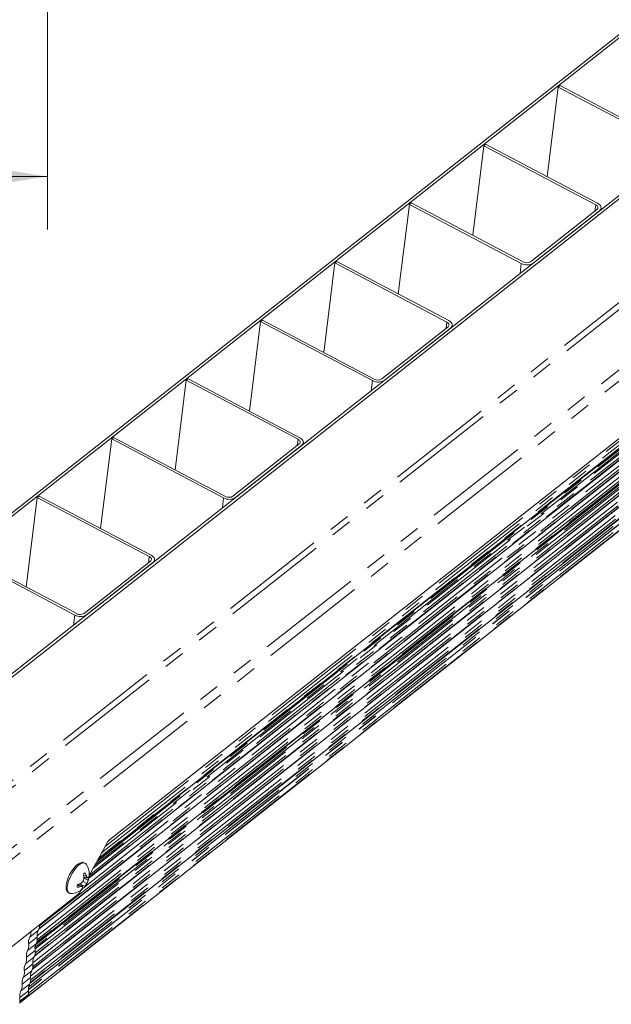
# Model space of a CAD drawing. Units: inches. Extents: x 3 to 133, y 2 to 87.
# Drawn here: x 28 to 39, y 11 to 30 of the extents above; entities that cross this region are included whole.
import ezdxf

# ---------------------------------------------------------------- set-up
doc = ezdxf.new("R2010")
doc.units = ezdxf.units.IN
doc.header["$LTSCALE"] = 8
doc.header["$MEASUREMENT"] = 0
doc.linetypes.add('PHANTOM', pattern=[0.5, 0.25, -0.05, 0.05, -0.05, 0.05, -0.05])
doc.styles.add('SLDTEXTSTYLE0', font='TXT', dxfattribs={"width": 0.75})
doc.dimstyles.new('SLDDIMSTYLE5', dxfattribs={"dimtxt": 1, "dimasz": 1.04, "dimexe": 0, "dimexo": 0.0625, "dimgap": 0.25, "dimtad": 0, "dimtih": 1, "dimtoh": 1, "dimlfac": 0.25, "dimrnd": 1e-09, "dimzin": 12, "dimdsep": 46, "dimtxsty": 'SLDTEXTSTYLE0', "dimsah": 1, "dimcen": 0.09, "dimadec": 0, "dimazin": 3, "dimtfac": 1, "dimtofl": 0, "dimtmove": 0, "dimatfit": 3, "dimfxl": 0, "dimfrac": 2, "dimtolj": 1, "dimtzin": 12, "dimarcsym": 0})

# ---------------------------------------------------------------- blocks, each defined once
blk = doc.blocks.new('_D_8')
at = {"color": 7, "linetype": 'Continuous', "lineweight": 0}
for p, q in [((15.861, 34.99), (15.861, 25.759)), ((28.48, 30.505), (28.48, 25.759)), ((15.861, 26.759), (20.853, 26.759)), ((28.48, 26.759), (23.439, 26.759))]:
    blk.add_line(p, q, dxfattribs=at)
for points in [[(15.861, 26.759), (16.901, 26.599), (16.901, 26.919)], [(28.48, 26.759), (27.44, 26.919), (27.44, 26.599)]]:
    blk.add_solid(points, dxfattribs=at)
at = {"color": 7, "linetype": 'Continuous', "lineweight": 0, "insert": (20.853, 27.254), "char_height": 1, "attachment_point": 1, "style": 'SLDTEXTSTYLE0'}
blk.add_mtext('3.15', dxfattribs=at)

msp = doc.modelspace()

# ---------------------------------------------------------------- linework, layer by layer
at = {"color": 7, "linetype": 'Continuous', "lineweight": 15}
for p, q in [((22.6081, 16.3382), (78.4844, 60.3501)), ((22.6565, 16.3127), (78.5328, 60.3245)), ((80.7863, 59.1359), (24.91, 15.1241)), ((80.8347, 59.1104), (24.9584, 15.0985)), ((28.3146, 12.6012), (77.6071, 51.4273)), ((29.4313, 13.9218), (76.9927, 51.3843)), ((76.8386, 51.457), (29.6429, 14.2825)), ((28.2734, 12.3483), (77.5659, 51.1743)), ((29.2553, 13.5627), (77.1452, 51.2839)), ((28.2323, 12.0953), (77.5247, 50.9214)), ((28.1911, 11.8424), (77.4835, 50.6684)), ((28.1499, 11.5894), (77.4423, 50.4155)), ((28.1087, 11.3365), (77.4011, 50.1625)), ((37.8773, 26.7551), (38.0856, 28.4402)), ((38.1206, 28.4677), (38.0856, 28.4402)), ((38.0856, 28.4402), (40.1907, 27.3298)), ((40.2257, 27.3574), (38.1206, 28.4677)), ((36.6857, 27.3376), (36.4774, 25.6525)), ((36.7207, 27.3651), (36.6857, 27.3376)), ((36.6857, 27.3376), (38.7908, 26.2272)), ((38.8258, 26.2548), (36.7207, 27.3651)), ((35.0776, 24.5499), (35.2859, 26.235)), ((35.3209, 26.2625), (35.2859, 26.235)), ((35.2859, 26.235), (37.391, 25.1247)), ((37.426, 25.1522), (35.3209, 26.2625)), ((38.8132, 26.1388), (37.565, 25.1556)), ((37.6134, 25.1301), (38.8616, 26.1132)), ((38.8879, 26.134), (38.8913, 26.1617)), ((33.8861, 25.1324), (33.6778, 23.4474)), ((33.9211, 25.16), (33.8861, 25.1324)), ((33.8861, 25.1324), (35.9912, 24.0221)), ((36.0262, 24.0496), (33.9211, 25.16)), ((32.278, 22.3448), (32.4863, 24.0298)), ((32.5213, 24.0574), (32.4863, 24.0298)), ((32.4863, 24.0298), (34.5914, 22.9195)), ((34.6264, 22.947), (32.5213, 24.0574)), ((36.0135, 23.9336), (34.7653, 22.9504)), ((34.8137, 22.9249), (36.0619, 23.9081)), ((36.0882, 23.9288), (36.0917, 23.9565)), ((31.0865, 22.9272), (30.8781, 21.2422)), ((31.1214, 22.9548), (31.0865, 22.9272)), ((31.0865, 22.9272), (33.1915, 21.8169)), ((33.2265, 21.8444), (31.1214, 22.9548)), ((29.7216, 21.8522), (29.6866, 21.8246)), ((31.8267, 20.7418), (29.7216, 21.8522)), ((29.4783, 20.1396), (29.6866, 21.8246)), ((29.6866, 21.8246), (31.7917, 20.7143)), ((33.2139, 21.7284), (31.9657, 20.7452)), ((32.0141, 20.7197), (33.2623, 21.7029)), ((33.2886, 21.7236), (33.292, 21.7513)), ((28.3218, 20.7496), (28.2868, 20.722)), ((30.4269, 19.6392), (28.3218, 20.7496)), ((28.2868, 20.722), (28.0785, 19.037)), ((28.2868, 20.722), (30.3919, 19.6117)), ((29.0271, 18.5367), (26.922, 19.647)), ((26.887, 19.6194), (28.9921, 18.5091)), ((30.4142, 19.5232), (29.166, 18.5401)), ((29.2144, 18.5145), (30.4626, 19.4977)), ((30.4889, 19.5184), (30.4924, 19.5461)), ((29.2623, 13.6137), (29.5988, 14.2272)), ((29.1501, 13.6264), (29.2076, 13.6064)), ((29.1598, 13.5864), (29.2279, 13.5668)), ((29.161, 13.5804), (29.1663, 13.5846)), ((29.1624, 13.5726), (29.2427, 13.5184)), ((29.2339, 13.57), (29.2553, 13.5626)), ((29.0438, 13.4421), (29.0959, 13.4028)), ((29.0782, 13.4537), (29.1385, 13.4038)), ((29.0864, 13.4469), (29.0868, 13.45)), ((29.0868, 13.45), (29.0895, 13.4576)), ((29.0868, 13.45), (29.1834, 13.4103)), ((29.0949, 13.3085), (29.1124, 13.3404)), ((29.1384, 13.383), (29.1512, 13.3728)), ((29.1463, 13.5013), (29.2152, 13.4642)), ((29.0508, 13.2532), (25.2255, 10.2401)), ((28.3053, 12.5806), (28.3161, 12.6026)), ((28.3161, 12.6026), (28.3206, 12.6153)), ((28.3206, 12.6153), (28.3258, 12.6381)), ((28.3219, 12.6144), (28.3258, 12.6381)), ((28.3258, 12.6381), (28.3283, 12.679)), ((28.3258, 12.6381), (28.3298, 12.6626)), ((28.3299, 12.6636), (28.3298, 12.6626)), ((28.123, 12.3891), (28.1445, 12.454)), ((28.2837, 12.5157), (28.3053, 12.5806)), ((28.2847, 12.4541), (28.2837, 12.5157)), ((28.2846, 12.3851), (28.2871, 12.426)), ((28.2846, 12.3851), (28.2886, 12.4096)), ((28.2871, 12.426), (28.2847, 12.4541)), ((28.2887, 12.4107), (28.2886, 12.4096)), ((28.1239, 12.3275), (28.123, 12.3891)), ((28.2425, 12.2627), (28.2641, 12.3276)), ((28.2435, 12.2012), (28.2425, 12.2627)), ((28.2641, 12.3276), (28.275, 12.3496)), ((28.275, 12.3496), (28.2794, 12.3624)), ((28.2794, 12.3624), (28.2846, 12.3851)), ((28.2807, 12.3615), (28.2846, 12.3851)), ((28.0818, 12.1361), (28.1034, 12.201)), ((28.0828, 12.0746), (28.0818, 12.1361)), ((28.2013, 12.0098), (28.2229, 12.0747)), ((28.2229, 12.0747), (28.2338, 12.0967)), ((28.2338, 12.0967), (28.2382, 12.1094)), ((28.2382, 12.1094), (28.2434, 12.1322)), ((28.2395, 12.1085), (28.2434, 12.1322)), ((28.2434, 12.1322), (28.2459, 12.1731)), ((28.2434, 12.1322), (28.2474, 12.1567)), ((28.2459, 12.1731), (28.2435, 12.2012)), ((28.2475, 12.1577), (28.2474, 12.1567)), ((28.0406, 11.8832), (28.0622, 11.9481)), ((28.0416, 11.8216), (28.0406, 11.8832)), ((28.1926, 11.8437), (28.197, 11.8565)), ((28.197, 11.8565), (28.2022, 11.8792)), ((28.1984, 11.8556), (28.2022, 11.8792)), ((28.2023, 11.9482), (28.2013, 12.0098)), ((28.2022, 11.8792), (28.2047, 11.9201)), ((28.2022, 11.8792), (28.2062, 11.9037)), ((28.2047, 11.9201), (28.2023, 11.9482)), ((28.2064, 11.9048), (28.2062, 11.9037)), ((27.9994, 11.6302), (28.021, 11.6951)), ((28.1601, 11.7568), (28.1817, 11.8217)), ((28.1611, 11.6953), (28.1601, 11.7568)), ((28.161, 11.6263), (28.1636, 11.6672)), ((28.1636, 11.6672), (28.1611, 11.6953)), ((28.1817, 11.8217), (28.1926, 11.8437)), ((28.0004, 11.5687), (27.9994, 11.6302)), ((28.119, 11.5039), (28.1405, 11.5688)), ((28.119, 11.5039), (28.1199, 11.4423)), ((28.1405, 11.5688), (28.1514, 11.5908)), ((28.1514, 11.5908), (28.1558, 11.6035)), ((28.1558, 11.6035), (28.161, 11.6263)), ((28.1572, 11.6026), (28.161, 11.6263)), ((28.161, 11.6263), (28.165, 11.6508)), ((28.1652, 11.6519), (28.165, 11.6508)), ((27.9496, 11.2113), (28.1103, 11.338)), ((27.9582, 11.3773), (27.9798, 11.4422)), ((27.9592, 11.3157), (27.9582, 11.3773)), ((27.9592, 11.3157), (27.9591, 11.2467)), ((28.1198, 11.3733), (28.1224, 11.4143)), ((28.1198, 11.3733), (28.1238, 11.3978)), ((28.1224, 11.4143), (28.1199, 11.4423)), ((28.124, 11.3989), (28.1238, 11.3978)), ((27.9552, 11.223), (27.9591, 11.2467))]:
    msp.add_line(p, q, dxfattribs=at)
at = {"color": 8, "linetype": 'PHANTOM', "lineweight": 0}
for p, q in [((80.6259, 56.9955), (24.6329, 12.8918)), ((80.6679, 56.8962), (24.6749, 12.7924)), ((81.3177, 56.2752), (25.3248, 12.1714)), ((81.3849, 56.1162), (25.392, 12.0125)), ((28.3298, 12.6626), (77.6221, 51.4885)), ((77.6143, 51.4403), (28.3219, 12.6144)), ((29.2661, 13.6206), (77.111, 51.3064)), ((29.3341, 13.7446), (77.0623, 51.3385)), ((77.0412, 51.3523), (29.3635, 13.7982)), ((29.4038, 13.8716), (77.0124, 51.3713)), ((76.9875, 51.3877), (29.4385, 13.9349)), ((29.4942, 14.0365), (76.9476, 51.4139)), ((29.5622, 14.1605), (76.8989, 51.446)), ((77.5731, 51.1874), (28.2807, 12.3615)), ((28.2843, 12.4767), (77.5531, 51.2841)), ((28.2886, 12.4096), (77.5809, 51.2356)), ((29.1779, 13.401), (77.2173, 51.24)), ((77.1401, 51.2873), (29.2572, 13.5716)), ((77.5319, 50.9344), (28.2395, 12.1085)), ((77.4849, 51.0454), (28.2426, 12.2588)), ((28.2431, 12.2237), (77.5119, 51.0311)), ((28.2474, 12.1567), (77.5397, 50.9826)), ((28.2595, 12.3138), (77.4682, 51.0738)), ((28.202, 11.9708), (77.4708, 50.7782)), ((77.4907, 50.6815), (28.1984, 11.8556)), ((28.2062, 11.9037), (77.4986, 50.7297)), ((77.4495, 50.4285), (28.1572, 11.6026)), ((28.1608, 11.7179), (77.4296, 50.5252)), ((28.165, 11.6508), (77.4574, 50.4767)), ((77.3861, 50.2735), (28.1195, 11.4678)), ((77.3884, 50.2723), (28.1196, 11.4649)), ((28.1213, 11.5109), (77.3694, 50.3019)), ((28.1238, 11.3978), (77.4162, 50.2238)), ((77.4083, 50.1756), (28.116, 11.3497)), ((38.7908, 26.2272), (38.7763, 26.1097)), ((37.3678, 24.9366), (37.391, 25.1247)), ((35.9912, 24.0221), (35.9767, 23.9045)), ((34.5681, 22.7314), (34.5914, 22.9195)), ((33.1915, 21.8169), (33.177, 21.6994)), ((31.7685, 20.5263), (31.7917, 20.7143)), ((30.3919, 19.6117), (30.3774, 19.4942)), ((28.9688, 18.3211), (28.9921, 18.5091)), ((28.2847, 12.4541), (28.1239, 12.3275)), ((28.1445, 12.454), (28.3053, 12.5806)), ((28.1034, 12.201), (28.2641, 12.3276)), ((28.0622, 11.9481), (28.2229, 12.0747)), ((28.2435, 12.2012), (28.0828, 12.0746)), ((28.2023, 11.9482), (28.0416, 11.8216)), ((28.1611, 11.6953), (28.0004, 11.5687)), ((28.021, 11.6951), (28.1817, 11.8217)), ((27.9798, 11.4422), (28.1405, 11.5688)), ((28.116, 11.3497), (27.9552, 11.223)), ((27.9591, 11.2467), (28.1198, 11.3733)), ((28.1199, 11.4423), (27.9592, 11.3157))]:
    msp.add_line(p, q, dxfattribs=at)
at = {"color": 7, "linetype": 'Continuous', "lineweight": 15, "flags": 128}
for points in [[(38.7908, 26.2272), (38.8054, 26.2181), (38.8173, 26.2075), (38.8258, 26.1959), (38.8308, 26.1837), (38.832, 26.1715), (38.8293, 26.1596), (38.823, 26.1485), (38.8132, 26.1388)], [(38.8616, 26.1132), (38.8773, 26.1289), (38.8874, 26.1466), (38.8917, 26.1656), (38.8897, 26.1852), (38.8818, 26.2046), (38.8681, 26.2232), (38.8492, 26.2401), (38.8258, 26.2548)], [(35.9912, 24.0221), (36.0058, 24.0129), (36.0176, 24.0023), (36.0262, 23.9907), (36.0311, 23.9785), (36.0323, 23.9663), (36.0297, 23.9544), (36.0233, 23.9434), (36.0135, 23.9336)], [(36.0619, 23.9081), (36.0776, 23.9237), (36.0878, 23.9414), (36.092, 23.9604), (36.0901, 23.98), (36.0821, 23.9994), (36.0685, 24.018), (36.0496, 24.0349), (36.0262, 24.0496)], [(33.1915, 21.8169), (33.2062, 21.8077), (33.218, 21.7971), (33.2265, 21.7855), (33.2315, 21.7733), (33.2327, 21.7611), (33.23, 21.7492), (33.2237, 21.7382), (33.2139, 21.7284)], [(33.2623, 21.7029), (33.278, 21.7185), (33.2881, 21.7362), (33.2924, 21.7552), (33.2905, 21.7748), (33.2825, 21.7942), (33.2688, 21.8128), (33.2499, 21.8297), (33.2265, 21.8444)], [(30.4626, 19.4977), (30.4783, 19.5133), (30.4885, 19.531), (30.4927, 19.55), (30.4908, 19.5696), (30.4829, 19.589), (30.4692, 19.6076), (30.4503, 19.6246), (30.4269, 19.6392)], [(30.3919, 19.6117), (30.4065, 19.6025), (30.4183, 19.5919), (30.4269, 19.5803), (30.4318, 19.5681), (30.433, 19.5559), (30.4304, 19.544), (30.424, 19.533), (30.4142, 19.5232)], [(29.17, 13.8495), (29.1957, 13.8382), (29.2106, 13.821)], [(28.9217, 13.2731), (28.8984, 13.2759), (28.8739, 13.292)]]:
    msp.add_lwpolyline(points, dxfattribs=at)
at = {"color": 8, "linetype": 'PHANTOM', "lineweight": 0, "flags": 128}
msp.add_lwpolyline([(28.8524, 13.4151), (28.8697, 13.4949), (28.902, 13.5807), (28.9465, 13.6647), (28.9991, 13.7396), (29.0552, 13.7987), (29.1098, 13.8367), (29.1581, 13.8503), (29.17, 13.8495)], dxfattribs=at)
at = {"color": 7, "linetype": 'Continuous', "lineweight": 15}
for centre, radius, start, end in [((37.4975, 25.318), 0.2207, 241.14408, 301.6589), ((37.4926, 25.273), 0.138, 241.14408, 301.6589), ((34.6979, 23.1128), 0.2207, 241.14408, 301.6589), ((34.6929, 23.0679), 0.138, 241.14408, 301.6589), ((31.8933, 20.8627), 0.138, 241.14408, 301.6589), ((31.8982, 20.9076), 0.2207, 241.14408, 301.6589), ((29.0936, 18.6575), 0.138, 241.14408, 301.6589), ((29.0986, 18.7024), 0.2207, 241.14408, 301.6589), ((29.7628, 14.1418), 0.1849, 130.43373, 152.49017), ((28.9017, 13.6338), 0.3612, 353.21354, 31.21029), ((29.2827, 13.5024), 0.1876, 120.61702, 135.83561), ((28.6555, 13.4853), 0.5144, 9.59337, 16.70356), ((28.7269, 13.6152), 0.438, 345.61439, 354.20955), ((28.9017, 13.6338), 0.3612, 315.71096, 345.72451), ((28.8578, 13.5141), 0.3618, 14.78269, 24.44939), ((29.0096, 13.48), 0.2349, 21.68458, 32.5519), ((29.2029, 13.6413), 0.0785, 288.57231, 306.93445), ((29.0891, 13.5861), 0.1678, 336.18656, 351.94968), ((29.1423, 13.6331), 0.1208, 333.1263, 351.28453), ((29.0395, 13.6158), 0.2222, 346.15923, 359.74644), ((28.9017, 13.6338), 0.3612, 273.17099, 311.16774), ((29.2598, 13.3902), 0.2222, 166.15923, 179.74644), ((28.9962, 13.7502), 0.3614, 276.57632, 286.02128), ((28.9079, 13.9547), 0.5292, 284.91089, 291.68257), ((29.1119, 13.6427), 0.2404, 266.19227, 276.34164), ((28.8376, 13.8033), 0.4318, 307.98543, 316.55929), ((29.0113, 13.4497), 0.1475, 313.14184, 329.51373), ((29.0166, 13.5035), 0.1876, 300.61702, 315.83561), ((29.0452, 13.3895), 0.0943, 351.07931, 8.6818), ((29.022, 13.5164), 0.1932, 311.98673, 326.68242), ((28.9242, 13.5998), 0.321, 323.83465, 335.02655), ((28.9612, 13.6269), 0.3017, 327.36428, 338.91214), ((28.9309, 13.3939), 0.1849, 310.43373, 332.49017)]:
    msp.add_arc(centre, radius, start, end, dxfattribs=at)
at = {"color": 8, "linetype": 'PHANTOM', "lineweight": 0}
msp.add_arc((28.9923, 13.3761), 0.1452, 164.4004, 215.38224, dxfattribs=at)
at = {"color": 7, "linetype": 'Continuous', "lineweight": 15}
for points, knots in [([(29.1542, 13.8571), (29.1501, 13.8586), (29.1325, 13.8648), (29.0952, 13.8528), (29.0452, 13.8247), (28.9912, 13.7741), (28.9389, 13.7073), (28.8931, 13.6301), (28.8573, 13.5488), (28.8374, 13.4823), (28.8319, 13.4461), (28.8301, 13.4341)], [0, 0, 0, 0, 0.03385442, 0.14707686, 0.27252037, 0.40682319, 0.53966079, 0.67138561, 0.80288325, 0.93479399, 1, 1, 1, 1]), ([(28.8301, 13.4341), (28.829, 13.4219), (28.8257, 13.3858), (28.831, 13.3372), (28.8492, 13.3105), (28.8575, 13.2985)], [0, 0, 0, 0, 0.2182049, 0.6462135, 1, 1, 1, 1]), ([(28.1445, 12.454), (28.1535, 12.472), (28.168, 12.5014), (28.1659, 12.5403), (28.1651, 12.5555)], [0, 0, 0, 0, 0.6104152, 1, 1, 1, 1])]:
    msp.add_open_spline(points, degree=3, knots=knots, dxfattribs=at)
for points in [[(28.3219, 12.6144), (28.3214, 12.6121), (28.3203, 12.6074), (28.3175, 12.6042), (28.3161, 12.6026)], [(28.3283, 12.679), (28.329, 12.6763), (28.3304, 12.6709), (28.3301, 12.6661), (28.3299, 12.6636)], [(28.2871, 12.426), (28.2878, 12.4234), (28.2892, 12.418), (28.2889, 12.4131), (28.2887, 12.4107)], [(28.1034, 12.201), (28.1119, 12.2192), (28.129, 12.2556), (28.1256, 12.3035), (28.1239, 12.3275)], [(28.2807, 12.3615), (28.2802, 12.3591), (28.2791, 12.3545), (28.2763, 12.3512), (28.275, 12.3496)], [(28.0622, 11.9481), (28.0707, 11.9663), (28.0878, 12.0027), (28.0844, 12.0506), (28.0828, 12.0746)], [(28.2395, 12.1085), (28.239, 12.1062), (28.2379, 12.1015), (28.2351, 12.0983), (28.2338, 12.0967)], [(28.2459, 12.1731), (28.2466, 12.1704), (28.248, 12.1651), (28.2477, 12.1602), (28.2475, 12.1577)], [(28.1984, 11.8556), (28.1978, 11.8532), (28.1967, 11.8486), (28.194, 11.8453), (28.1926, 11.8437)], [(28.2047, 11.9201), (28.2054, 11.9175), (28.2068, 11.9121), (28.2065, 11.9072), (28.2064, 11.9048)], [(28.021, 11.6951), (28.0295, 11.7133), (28.0466, 11.7497), (28.0432, 11.7977), (28.0416, 11.8216)], [(28.1636, 11.6672), (28.1642, 11.6645), (28.1656, 11.6592), (28.1653, 11.6543), (28.1652, 11.6519)], [(27.9798, 11.4422), (27.9883, 11.4604), (28.0054, 11.4968), (28.002, 11.5447), (28.0004, 11.5687)], [(28.1572, 11.6026), (28.1566, 11.6003), (28.1555, 11.5957), (28.1528, 11.5924), (28.1514, 11.5908)], [(28.1224, 11.4143), (28.123, 11.4116), (28.1244, 11.4062), (28.1241, 11.4013), (28.124, 11.3989)]]:
    msp.add_open_spline(points, degree=3, dxfattribs=at)
at = {"color": 8, "linetype": 'PHANTOM', "lineweight": 0}
msp.add_open_spline([(28.1037, 11.3338), (28.1053, 11.3345), (28.1084, 11.3359), (28.112, 11.3395), (28.1147, 11.3441), (28.1155, 11.3478), (28.116, 11.3497)], degree=3, dxfattribs=at)

# ---------------------------------------------------------------- dimensions: what is measured, and where the dimension line sits
at = {"color": 7, "linetype": 'Continuous', "lineweight": 0}
dim = msp.add_linear_dim(base=(28.4799, 26.7591), p1=(15.8613, 35.3901), p2=(28.4799, 30.9052), dimstyle='SLDDIMSTYLE5', dxfattribs=at)
dim.commit()
dim.dimension.update_dxf_attribs({"geometry": '_D_8', "text_midpoint": (22.1458, 26.7591), "dimtype": 160})

doc.saveas('drawing.dxf')
